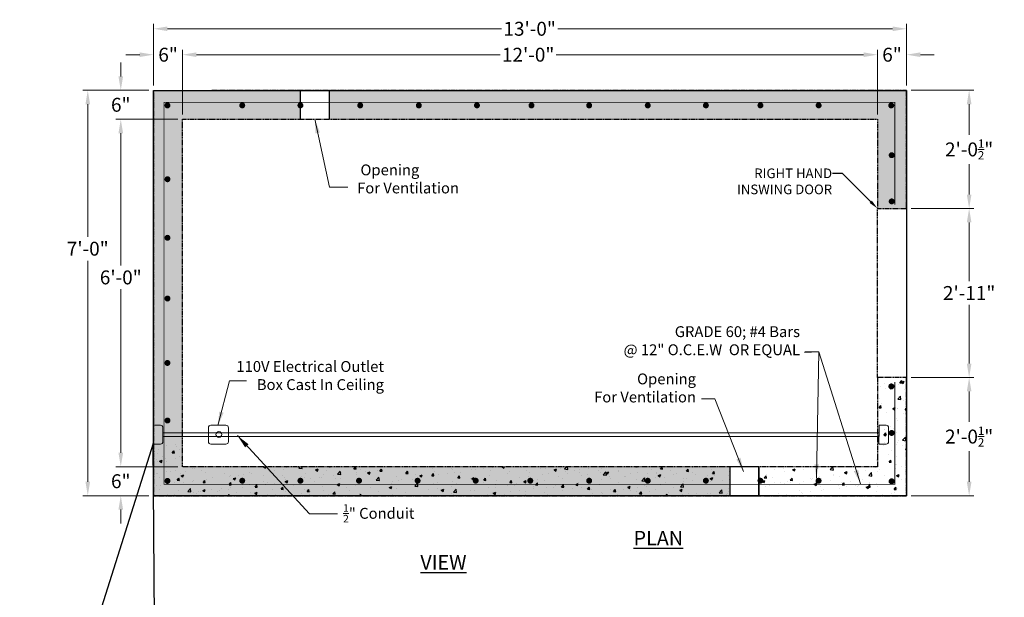
# Model space of a CAD drawing. Units: inches. Extents: x 190 to 3529, y 28 to 740.
# Drawn here: x 3215 to 3419, y 620 to 740 of the extents above; entities that cross this region are included whole.
import ezdxf
from ezdxf import colors
from ezdxf.entities.mleader import LeaderData, LeaderLine
from ezdxf.math import Vec2, Vec3

# ---------------------------------------------------------------- set-up
doc = ezdxf.new("R2010")
doc.units = ezdxf.units.IN
doc.header["$MEASUREMENT"] = 0
doc.linetypes.add('HIDDEN', pattern=[0.375, 0.25, -0.125])
doc.layers.add('Concrete', color=1, linetype='Continuous')
for name, color, linetype, lineweight in [('Pipage', 83, 'Continuous', 13), ('Steel', 140, 'Continuous', 9), ('SteelText', 24, 'Continuous', 9)]:
    doc.layers.add(name, color=color, linetype=linetype, lineweight=lineweight)
doc.styles.get("Standard").update_dxf_attribs({"font": 'stylu.ttf', "height": 4})
doc.styles.add('Two', font='stylu.ttf')
doc.dimstyles.new('Septic', dxfattribs={"dimscale": 2, "dimtxt": 1.44, "dimasz": 1.44, "dimexe": 0.5, "dimexo": 0.5, "dimgap": 0.5, "dimtad": 0, "dimtih": 1, "dimtoh": 1, "dimzin": 0, "dimdsep": 46, "dimlunit": 4, "dimtxsty": 'Two', "dimcen": 1.44, "dimclrd": 256, "dimclre": 256, "dimclrt": 256, "dimadec": 0, "dimazin": 0, "dimtfac": 0.6, "dimtofl": 0, "dimtmove": 0, "dimatfit": 3, "dimfxl": 1, "dimtolj": 1, "dimtzin": 0, "dimlwd": -1, "dimlwe": -1, "dimarcsym": 0})
pattern_1 = [(50, (1428.0106, 897.9346), (5.379451, -0.470641), [0.5625, -6.1875]), (355, (1428.0106, 897.9346), (-1.040635, 5.641441), [0.45, -4.95]), (100.45144, (1428.459, 897.8954), (4.338816, 5.1708), [0.478051, -5.258566]), (46.1842, (1428.0106, 899.4346), (8.00431, -1.241395), [0.84375, -9.28125]), (96.63564, (1428.678, 899.331), (7.009965, 7.30589), [0.717078, -7.887853]), (351.18416, (1428.011, 899.435), (7.009965, 7.30589), [0.675, -7.425]), (21, (1428.7606, 899.0596), (4.476803, -3.019642), [0.5625, -6.1875]), (326, (1428.7606, 899.0596), (1.824865, 5.438625), [0.45, -4.95]), (71.45144, (1429.1337, 898.808), (6.301668, 2.418984), [0.478051, -5.258566]), (37.5, (1428.0106, 897.9346), (0.091199, 2.4967039), [0, -4.89, 0, -5.025, 0, -4.96875]), (7.5, (1428.0106, 897.9346), (1.9730215, 2.958088), [0, -2.865, 0, -4.7775, 0, -1.89375]), (327.5, (1426.3381, 897.9346), (4.0036683, -0.1691615), [0, -1.875, 0, -5.85, 0, -7.7625]), (317.5, (1425.588, 897.9346), (4.373896, 0.7507874), [0, -2.4375, 0, -3.885, 0, -5.5125])]

# ---------------------------------------------------------------- blocks, each defined once
blk = doc.blocks.new('CG64')
at = {"color": 7, "const_width": 0.513}
blk.add_lwpolyline([(-0.26, 0, 1), (0.26, 0, 1)], format="xyb", close=True, dxfattribs=at)
blk = doc.blocks.new('*D75')
at = {"layer": 'Defpoints', "color": 0, "lineweight": 20, "transparency": 16777216}
for p in [(3242.93, 737.91), (3242.93, 725.16), (3398.93, 725.16)]:
    blk.add_point(p, dxfattribs=at)
at = {"layer": 'SteelText', "transparency": 16777216}
for p, q in [((3242.93, 726.16), (3242.93, 738.91)), ((3398.93, 726.16), (3398.93, 738.91)), ((3245.81, 737.91), (3315.04, 737.91)), ((3396.05, 737.91), (3326.66, 737.91))]:
    blk.add_line(p, q, dxfattribs=at)
at = {"layer": 'SteelText', "lineweight": 20, "transparency": 16777216}
for points in [[(3245.81, 738.39), (3245.81, 737.43), (3242.93, 737.91)], [(3396.05, 738.39), (3396.05, 737.43), (3398.93, 737.91)]]:
    blk.add_solid(points, dxfattribs=at)
at = {"layer": 'SteelText', "transparency": 16777216, "insert": (3320.85, 737.91), "char_height": 2.88, "attachment_point": 5, "style": 'Two'}
blk.add_mtext('\\A1;{\\fArial|b0|i0|c0|p34;13\'-0"}', dxfattribs=at)
blk = doc.blocks.new('*D76')
at = {"layer": 'Defpoints', "color": 0, "lineweight": 20, "transparency": 16777216}
for p in [(3242.93, 732.54), (3242.93, 725.16), (3248.93, 719.16)]:
    blk.add_point(p, dxfattribs=at)
at = {"layer": 'SteelText', "transparency": 16777216}
for p, q in [((3240.05, 732.54), (3237.17, 732.54)), ((3242.93, 726.16), (3242.93, 733.54)), ((3248.93, 720.16), (3248.93, 733.54)), ((3251.81, 732.54), (3254.69, 732.54))]:
    blk.add_line(p, q, dxfattribs=at)
at = {"layer": 'SteelText', "lineweight": 20, "transparency": 16777216}
for points in [[(3240.05, 733.02), (3240.05, 732.06), (3242.93, 732.54)], [(3251.81, 733.02), (3251.81, 732.06), (3248.93, 732.54)]]:
    blk.add_solid(points, dxfattribs=at)
at = {"layer": 'SteelText', "transparency": 16777216, "insert": (3245.93, 732.54), "char_height": 2.88, "attachment_point": 5, "style": 'Two'}
blk.add_mtext('\\A1;{\\fArial|b0|i0|c0|p34;6"}', dxfattribs=at)
blk = doc.blocks.new('*D77')
at = {"layer": 'Defpoints', "color": 0, "lineweight": 20, "transparency": 16777216}
for p in [(3398.93, 732.54), (3398.93, 725.16), (3392.93, 719.16)]:
    blk.add_point(p, dxfattribs=at)
at = {"layer": 'SteelText', "transparency": 16777216}
for p, q in [((3390.05, 732.54), (3387.17, 732.54)), ((3392.93, 720.16), (3392.93, 733.54)), ((3398.93, 726.16), (3398.93, 733.54)), ((3401.81, 732.54), (3404.69, 732.54))]:
    blk.add_line(p, q, dxfattribs=at)
at = {"layer": 'SteelText', "lineweight": 20, "transparency": 16777216}
for points in [[(3390.05, 733.02), (3390.05, 732.06), (3392.93, 732.54)], [(3401.81, 733.02), (3401.81, 732.06), (3398.93, 732.54)]]:
    blk.add_solid(points, dxfattribs=at)
at = {"layer": 'SteelText', "transparency": 16777216, "insert": (3395.93, 732.54), "char_height": 2.88, "attachment_point": 5, "style": 'Two'}
blk.add_mtext('\\A1;{\\fArial|b0|i0|c0|p34;6"}', dxfattribs=at)
blk = doc.blocks.new('*D78')
at = {"layer": 'Defpoints', "color": 0, "lineweight": 20, "transparency": 16777216}
for p in [(3248.93, 732.54), (3248.93, 719.16), (3392.93, 719.16)]:
    blk.add_point(p, dxfattribs=at)
at = {"layer": 'SteelText', "transparency": 16777216}
for p, q in [((3248.93, 720.16), (3248.93, 733.54)), ((3251.81, 732.54), (3314.73, 732.54)), ((3390.05, 732.54), (3326.35, 732.54)), ((3392.93, 720.16), (3392.93, 733.54))]:
    blk.add_line(p, q, dxfattribs=at)
at = {"layer": 'SteelText', "lineweight": 20, "transparency": 16777216}
for points in [[(3251.81, 733.02), (3251.81, 732.06), (3248.93, 732.54)], [(3390.05, 733.02), (3390.05, 732.06), (3392.93, 732.54)]]:
    blk.add_solid(points, dxfattribs=at)
at = {"layer": 'SteelText', "transparency": 16777216, "insert": (3320.54, 732.54), "char_height": 2.88, "attachment_point": 5, "style": 'Two'}
blk.add_mtext('\\A1;{\\fArial|b0|i0|c0|p34;12\'-0"}', dxfattribs=at)
blk = doc.blocks.new('*D79')
at = {"layer": 'Defpoints', "color": 0, "lineweight": 20, "transparency": 16777216}
for p in [(3242.93, 725.16), (3229.29, 641.16), (3242.93, 641.16)]:
    blk.add_point(p, dxfattribs=at)
at = {"layer": 'SteelText', "transparency": 16777216}
for p, q in [((3241.93, 725.16), (3228.29, 725.16)), ((3229.29, 722.28), (3229.29, 694.81)), ((3229.29, 644.04), (3229.29, 689.86)), ((3241.93, 641.16), (3228.29, 641.16))]:
    blk.add_line(p, q, dxfattribs=at)
at = {"layer": 'SteelText', "lineweight": 20, "transparency": 16777216}
for points in [[(3228.81, 722.28), (3229.77, 722.28), (3229.29, 725.16)], [(3228.81, 644.04), (3229.77, 644.04), (3229.29, 641.16)]]:
    blk.add_solid(points, dxfattribs=at)
at = {"layer": 'SteelText', "transparency": 16777216, "insert": (3229.29, 692.34), "char_height": 2.88, "attachment_point": 5, "style": 'Two'}
blk.add_mtext('\\A1;{\\fArial|b0|i0|c0|p34;7\'-0"}', dxfattribs=at)
blk = doc.blocks.new('*D80')
at = {"layer": 'Defpoints', "color": 0, "lineweight": 20, "transparency": 16777216}
for p in [(3236.13, 719.16), (3248.93, 719.16), (3248.93, 647.16)]:
    blk.add_point(p, dxfattribs=at)
at = {"layer": 'SteelText', "transparency": 16777216}
for p, q in [((3247.93, 719.16), (3235.13, 719.16)), ((3236.13, 716.28), (3236.13, 688.86)), ((3236.13, 650.04), (3236.13, 683.92)), ((3247.93, 647.16), (3235.13, 647.16))]:
    blk.add_line(p, q, dxfattribs=at)
at = {"layer": 'SteelText', "lineweight": 20, "transparency": 16777216}
for points in [[(3235.65, 716.28), (3236.61, 716.28), (3236.13, 719.16)], [(3235.65, 650.04), (3236.61, 650.04), (3236.13, 647.16)]]:
    blk.add_solid(points, dxfattribs=at)
at = {"layer": 'SteelText', "transparency": 16777216, "insert": (3236.13, 686.39), "char_height": 2.88, "attachment_point": 5, "style": 'Two'}
blk.add_mtext('\\A1;{\\fArial|b0|i0|c0|p34;6\'-0"}', dxfattribs=at)
blk = doc.blocks.new('*D81')
at = {"layer": 'Defpoints', "color": 0, "lineweight": 20, "transparency": 16777216}
for p in [(3248.93, 647.16), (3236.13, 641.16), (3242.93, 641.16)]:
    blk.add_point(p, dxfattribs=at)
at = {"layer": 'SteelText', "transparency": 16777216}
for p, q in [((3236.13, 650.04), (3236.13, 652.92)), ((3247.93, 647.16), (3235.13, 647.16)), ((3241.93, 641.16), (3235.13, 641.16)), ((3236.13, 638.28), (3236.13, 635.4))]:
    blk.add_line(p, q, dxfattribs=at)
at = {"layer": 'SteelText', "lineweight": 20, "transparency": 16777216}
for points in [[(3235.65, 650.04), (3236.61, 650.04), (3236.13, 647.16)], [(3235.65, 638.28), (3236.61, 638.28), (3236.13, 641.16)]]:
    blk.add_solid(points, dxfattribs=at)
at = {"layer": 'SteelText', "transparency": 16777216, "insert": (3236.13, 644.16), "char_height": 2.88, "attachment_point": 5, "style": 'Two'}
blk.add_mtext('\\A1;6"', dxfattribs=at)
blk = doc.blocks.new('*D82')
at = {"layer": 'Defpoints', "color": 0, "lineweight": 20, "transparency": 16777216}
for p in [(3398.93, 665.66), (3398.93, 641.16), (3411.91, 641.16)]:
    blk.add_point(p, dxfattribs=at)
at = {"layer": 'SteelText', "transparency": 16777216}
for p, q in [((3399.93, 665.66), (3412.91, 665.66)), ((3411.91, 662.78), (3411.91, 656.45)), ((3411.91, 644.04), (3411.91, 650.36)), ((3399.93, 641.16), (3412.91, 641.16))]:
    blk.add_line(p, q, dxfattribs=at)
at = {"layer": 'SteelText', "lineweight": 20, "transparency": 16777216}
for points in [[(3411.43, 662.78), (3412.39, 662.78), (3411.91, 665.66)], [(3411.43, 644.04), (3412.39, 644.04), (3411.91, 641.16)]]:
    blk.add_solid(points, dxfattribs=at)
at = {"layer": 'SteelText', "transparency": 16777216, "insert": (3411.91, 653.41), "char_height": 2.88, "attachment_point": 5, "style": 'Two'}
blk.add_mtext('\\A1;{\\fArial|b0|i0|c0|p34;2\'-0{\\H0.600000x;\\S1/2;}"}', dxfattribs=at)
blk = doc.blocks.new('*D83')
at = {"layer": 'Defpoints', "color": 0, "lineweight": 20, "transparency": 16777216}
for p in [(3398.93, 700.66), (3411.91, 700.66), (3398.93, 665.66)]:
    blk.add_point(p, dxfattribs=at)
at = {"layer": 'SteelText', "transparency": 16777216}
for p, q in [((3399.93, 700.66), (3412.91, 700.66)), ((3411.91, 697.78), (3411.91, 685.6)), ((3411.91, 668.54), (3411.91, 680.71)), ((3399.93, 665.66), (3412.91, 665.66))]:
    blk.add_line(p, q, dxfattribs=at)
at = {"layer": 'SteelText', "lineweight": 20, "transparency": 16777216}
for points in [[(3411.43, 697.78), (3412.39, 697.78), (3411.91, 700.66)], [(3411.43, 668.54), (3412.39, 668.54), (3411.91, 665.66)]]:
    blk.add_solid(points, dxfattribs=at)
at = {"layer": 'SteelText', "transparency": 16777216, "insert": (3411.91, 683.16), "char_height": 2.88, "attachment_point": 5, "style": 'Two'}
blk.add_mtext('\\A1;{\\fArial|b0|i0|c0|p34;2\'-11"}', dxfattribs=at)
blk = doc.blocks.new('*D84')
at = {"layer": 'Defpoints', "color": 0, "lineweight": 20, "transparency": 16777216}
for p in [(3398.93, 725.16), (3398.93, 700.66), (3411.91, 700.66)]:
    blk.add_point(p, dxfattribs=at)
at = {"layer": 'SteelText', "transparency": 16777216}
for p, q in [((3399.93, 725.16), (3412.91, 725.16)), ((3411.91, 722.28), (3411.91, 715.95)), ((3411.91, 703.54), (3411.91, 709.86)), ((3399.93, 700.66), (3412.91, 700.66))]:
    blk.add_line(p, q, dxfattribs=at)
at = {"layer": 'SteelText', "lineweight": 20, "transparency": 16777216}
for points in [[(3411.43, 722.28), (3412.39, 722.28), (3411.91, 725.16)], [(3411.43, 703.54), (3412.39, 703.54), (3411.91, 700.66)]]:
    blk.add_solid(points, dxfattribs=at)
at = {"layer": 'SteelText', "transparency": 16777216, "insert": (3411.91, 712.91), "char_height": 2.88, "attachment_point": 5, "style": 'Two'}
blk.add_mtext('\\A1;{\\fArial|b0|i0|c0|p34;2\'-0{\\H0.600000x;\\S1/2;}"}', dxfattribs=at)
blk = doc.blocks.new('*D89')
at = {"layer": 'Defpoints', "color": 0, "lineweight": 20, "transparency": 16777216}
for p in [(3236.13, 725.16), (3242.93, 725.16), (3248.93, 719.16)]:
    blk.add_point(p, dxfattribs=at)
at = {"layer": 'SteelText', "transparency": 16777216}
for p, q in [((3236.13, 728.04), (3236.13, 730.92)), ((3241.93, 725.16), (3235.13, 725.16)), ((3247.93, 719.16), (3235.13, 719.16)), ((3236.13, 716.28), (3236.13, 713.4))]:
    blk.add_line(p, q, dxfattribs=at)
at = {"layer": 'SteelText', "lineweight": 20, "transparency": 16777216}
for points in [[(3235.65, 728.04), (3236.61, 728.04), (3236.13, 725.16)], [(3235.65, 716.28), (3236.61, 716.28), (3236.13, 719.16)]]:
    blk.add_solid(points, dxfattribs=at)
at = {"layer": 'SteelText', "transparency": 16777216, "insert": (3236.13, 722.16), "char_height": 2.88, "attachment_point": 5, "style": 'Two'}
blk.add_mtext('\\A1;{\\fArial|b0|i0|c0|p34;6"}', dxfattribs=at)

msp = doc.modelspace()

# ---------------------------------------------------------------- hatches: boundary and pattern name
at = {"layer": 'Concrete'}
h = msp.add_hatch(dxfattribs=at)
h.set_pattern_fill('AR-CONC', color=256, scale=0.75)
h.set_pattern_definition(pattern_1)
h.paths.add_polyline_path([(3398.928, 725.156), (3279.385, 725.156), (3279.385, 719.156), (3392.928, 719.156), (3392.928, 700.656), (3398.928, 700.656)])
h.paths.add_polyline_path([(3368.975, 722.036, -1), (3368.36, 722.036, -1)], flags=16)
h.paths.add_polyline_path([(3381.034, 722.036, -1), (3380.418, 722.036, -1)], flags=16)
h.paths.add_polyline_path([(3357.674, 722.036, -1), (3357.059, 722.036, -1)], flags=16)
h.paths.add_polyline_path([(3395.468, 722.022, -1), (3396.084, 722.022, -1)], flags=16)
h.paths.add_polyline_path([(3396.17, 711.715, -1), (3395.554, 711.715, -1)], flags=16)
h.paths.add_polyline_path([(3345.634, 722.036, -1), (3345.019, 722.036, -1)], flags=16)
h.paths.add_polyline_path([(3396.17, 702.139, -1), (3395.554, 702.139, -1)], flags=16)
h.paths.add_polyline_path([(3333.49, 722.036, -1), (3332.875, 722.036, -1)], flags=16)
h.paths.add_polyline_path([(3321.534, 722.036, -1), (3320.918, 722.036, -1)], flags=16)
h.paths.add_polyline_path([(3310.233, 722.036, -1), (3309.618, 722.036, -1)], flags=16)
h.paths.add_polyline_path([(3298.193, 722.036, -1), (3297.578, 722.036, -1)], flags=16)
h.paths.add_polyline_path([(3286.049, 722.036, -1), (3285.434, 722.036, -1)], flags=16)
h.paths.add_polyline_path([(3273.385, 725.156), (3242.928, 725.156), (3242.928, 641.156), (3362.339, 641.156), (3362.339, 647.156), (3248.928, 647.156), (3248.928, 719.156), (3252.859, 719.156), (3256.418, 719.156), (3273.385, 719.156), (3273.385, 721.73, -0.4424319), (3273.048, 722.036, -0.4424319), (3273.385, 722.342)])
h.paths.add_polyline_path([(3246.111, 722.036, -1), (3245.496, 722.036, -1)], flags=16)
h.paths.add_polyline_path([(3260.99, 722.036, -1), (3261.605, 722.036, -1)], flags=16)
h.paths.add_polyline_path([(3246.111, 706.732, -1), (3245.496, 706.732, -1)], flags=16)
h.paths.add_polyline_path([(3246.111, 694.601, -1), (3245.496, 694.601, -1)], flags=16)
h.paths.add_polyline_path([(3246.111, 682.012, -1), (3245.496, 682.012, -1)], flags=16)
h.paths.add_polyline_path([(3246.111, 668.665, -1), (3245.496, 668.665, -1)], flags=16)
h.paths.add_polyline_path([(3246.111, 656.734, -1), (3245.496, 656.734, -1)], flags=16)
h.paths.add_polyline_path([(3246.111, 644.216, -1), (3245.496, 644.216, -1)], flags=16)
h.paths.add_polyline_path([(3261.605, 644.261, -1), (3260.99, 644.261, -1)], flags=16)
h.paths.add_polyline_path([(3273.664, 644.261, -1), (3273.048, 644.261, -1)], flags=16)
h.paths.add_polyline_path([(3285.799, 644.261, -1), (3285.184, 644.261, -1)], flags=16)
h.paths.add_polyline_path([(3297.943, 644.261, -1), (3297.328, 644.261, -1)], flags=16)
h.paths.add_polyline_path([(3309.983, 644.261, -1), (3309.368, 644.261, -1)], flags=16)
h.paths.add_polyline_path([(3321.284, 644.261, -1), (3320.669, 644.261, -1)], flags=16)
h.paths.add_polyline_path([(3333.49, 644.261, -1), (3332.875, 644.261, -1)], flags=16)
h.paths.add_polyline_path([(3345.634, 644.261, -1), (3345.019, 644.261, -1)], flags=16)
h.paths.add_polyline_path([(3357.674, 644.261, -1), (3357.059, 644.261, -1)], flags=16)
h = msp.add_hatch(dxfattribs=at)
h.set_pattern_fill('AR-CONC', color=256, scale=0.75)
h.set_pattern_definition(pattern_1)
h.paths.add_polyline_path([(3398.928, 665.656), (3392.928, 665.656), (3392.928, 654.164), (3393.283, 654.164), (3393.283, 653.455), (3392.928, 653.455), (3392.928, 647.156), (3368.339, 647.156), (3368.36, 644.261, -1), (3368.975, 644.261, -1), (3368.36, 644.261), (3368.339, 641.156), (3398.928, 641.156)])
h.paths.add_polyline_path([(3381.034, 644.261, -1), (3380.418, 644.261, -1)], flags=16)
h.paths.add_polyline_path([(3395.543, 644.135, -1), (3396.159, 644.135, -1)], flags=16)
h.paths.add_polyline_path([(3395.543, 654.165, -1), (3396.159, 654.165, -1)], flags=16)
h = msp.add_hatch(dxfattribs=at)
h.set_pattern_fill('AR-CONC', color=256, scale=0.75)
h.set_pattern_definition(pattern_1)
h.paths.add_polyline_path([(3362.339, 647.156), (3248.928, 647.156), (3248.928, 653.455), (3245.086, 653.455), (3245.086, 643.524), (3362.339, 643.524)], flags=17)
h.paths.add_polyline_path([(3357.674, 644.261, -1), (3357.059, 644.261, -1)], flags=16)
h.paths.add_polyline_path([(3345.634, 644.261, -1), (3345.019, 644.261, -1)], flags=16)
h.paths.add_polyline_path([(3333.49, 644.261, -1), (3332.875, 644.261, -1)], flags=16)
h.paths.add_polyline_path([(3321.284, 644.261, -1), (3320.669, 644.261, -1)], flags=16)
h.paths.add_polyline_path([(3309.983, 644.261, -1), (3309.368, 644.261, -1)], flags=16)
h.paths.add_polyline_path([(3297.943, 644.261, -1), (3297.328, 644.261, -1)], flags=16)
h.paths.add_polyline_path([(3285.799, 644.261, -1), (3285.184, 644.261, -1)], flags=16)
h.paths.add_polyline_path([(3273.664, 644.261, -1), (3273.048, 644.261, -1)], flags=16)
h.paths.add_polyline_path([(3261.605, 644.261, -1), (3260.99, 644.261, -1)], flags=16)
h.paths.add_polyline_path([(3246.111, 644.216, -1), (3245.496, 644.216, -1)], flags=16)
h.paths.add_polyline_path([(3362.339, 643.524), (3245.086, 643.524), (3245.086, 653.455), (3244.851, 653.455), (3244.851, 652.343, -0.4142136), (3244.351, 651.843), (3243.011, 651.843, -0.1599862), (3242.928, 651.856), (3242.928, 641.156), (3362.339, 641.156)])

# ---------------------------------------------------------------- linework, layer by layer
for p, q in [((3242.928, 725.156), (3398.928, 725.156)), ((3242.928, 641.156), (3242.928, 725.156)), ((3242.928, 725.156), (3398.928, 725.156)), ((3273.385, 719.156), (3273.385, 725.156)), ((3279.385, 719.156), (3279.385, 725.156)), ((3398.928, 725.156), (3398.928, 641.156)), ((3362.339, 647.156), (3362.339, 641.156)), ((3362.339, 647.156), (3362.339, 641.156)), ((3362.339, 647.156), (3362.339, 641.156)), ((3368.339, 647.156), (3362.339, 647.156)), ((3368.339, 647.156), (3368.339, 641.156)), ((3368.339, 641.156), (3368.339, 647.156)), ((3368.339, 641.156), (3368.339, 647.156)), ((3398.928, 641.156), (3242.928, 641.156)), ((3362.339, 641.156), (3368.339, 641.156)), ((3362.339, 641.156), (3368.339, 641.156))]:
    msp.add_line(p, q, dxfattribs=at)
at = {"layer": 'Concrete', "linetype": 'HIDDEN', "ltscale": 0.75}
for p, q in [((3392.928, 665.656), (3392.928, 700.656)), ((3398.928, 700.656), (3398.928, 665.656))]:
    msp.add_line(p, q, dxfattribs=at)
msp.add_lwpolyline([(3242.928, 725.156), (3242.928, 641.156), (3398.928, 641.156), (3398.928, 665.656), (3392.928, 665.656), (3392.928, 647.156), (3248.928, 647.156), (3248.928, 719.156), (3252.859, 719.156), (3252.859, 719.156), (3256.418, 719.156), (3256.418, 719.156), (3392.928, 719.156), (3392.928, 700.656), (3398.928, 700.656), (3398.928, 725.156), (3254.865, 725.156), (3254.865, 725.156)], dxfattribs=at)
at = {"layer": 'Concrete'}
msp.add_lwpolyline([(3242.928, 725.156), (3254.299, 725.156), (3254.865, 725.156)], dxfattribs=at)
at = {"layer": 'Pipage'}
for points in [[(3243.011, 651.843), (3244.351, 651.843, 0.4142136), (3244.851, 652.343), (3244.851, 655.253, 0.4142136), (3244.351, 655.753), (3243.011, 655.753, 0.4671634), (3242.874, 655.635), (3242.857, 651.994, 0.5072443)], [(3254.787, 651.843), (3257.932, 651.843, 0.4142136), (3258.432, 652.343), (3258.432, 655.253, 0.4142136), (3257.932, 655.753), (3254.787, 655.753, 0.4142136), (3254.287, 655.253), (3254.287, 652.343, 0.4142136)], [(3393.371, 651.843), (3394.711, 651.843, 0.4142136), (3395.211, 652.343), (3395.211, 655.253, 0.4142136), (3394.711, 655.753), (3393.371, 655.753, 0.4671634), (3393.234, 655.635), (3393.217, 651.994, 0.5072443)]]:
    msp.add_lwpolyline(points, format="xyb", close=True, dxfattribs=at)
msp.add_lwpolyline([(3244.851, 653.455), (3393.283, 653.455), (3393.283, 654.164), (3244.835, 654.164)], dxfattribs=at)
msp.add_circle((3256.456, 653.837), 0.606, dxfattribs=at)
at = {"layer": 'Steel', "linetype": 'HIDDEN', "ltscale": 1.125, "const_width": 0.16}
msp.add_lwpolyline([(3396.511, 664.734), (3396.511, 643.524), (3245.086, 643.524), (3245.086, 722.691), (3396.511, 722.691), (3396.511, 701.449)], dxfattribs=at)
at = {"layer": 'Steel', "const_width": 0.615}
for points in [[(3245.496, 722.036, 1), (3246.111, 722.036, 1)], [(3260.99, 722.036, 1), (3261.605, 722.036, 1)], [(3273.048, 722.036, 1), (3273.664, 722.036, 1)], [(3285.434, 722.036, 1), (3286.049, 722.036, 1)], [(3297.578, 722.036, 1), (3298.193, 722.036, 1)], [(3309.618, 722.036, 1), (3310.233, 722.036, 1)], [(3320.918, 722.036, 1), (3321.534, 722.036, 1)], [(3332.875, 722.036, 1), (3333.49, 722.036, 1)], [(3345.019, 722.036, 1), (3345.634, 722.036, 1)], [(3357.059, 722.036, 1), (3357.674, 722.036, 1)], [(3368.36, 722.036, 1), (3368.975, 722.036, 1)], [(3380.418, 722.036, 1), (3381.034, 722.036, 1)], [(3395.468, 722.022, 1), (3396.084, 722.022, 1)], [(3395.554, 711.715, 1), (3396.17, 711.715, 1)], [(3245.496, 706.732, 1), (3246.111, 706.732, 1)], [(3395.554, 702.139, 1), (3396.17, 702.139, 1)], [(3245.496, 694.601, 1), (3246.111, 694.601, 1)], [(3245.496, 682.012, 1), (3246.111, 682.012, 1)], [(3245.496, 668.665, 1), (3246.111, 668.665, 1)], [(3245.496, 656.734, 1), (3246.111, 656.734, 1)], [(3395.543, 654.165, 1), (3396.159, 654.165, 1)], [(3245.496, 644.216, 1), (3246.111, 644.216, 1)], [(3260.99, 644.261, 1), (3261.605, 644.261, 1)], [(3273.048, 644.261, 1), (3273.664, 644.261, 1)], [(3285.184, 644.261, 1), (3285.799, 644.261, 1)], [(3297.328, 644.261, 1), (3297.943, 644.261, 1)], [(3309.368, 644.261, 1), (3309.983, 644.261, 1)], [(3320.669, 644.261, 1), (3321.284, 644.261, 1)], [(3332.875, 644.261, 1), (3333.49, 644.261, 1)], [(3345.019, 644.261, 1), (3345.634, 644.261, 1)], [(3357.059, 644.261, 1), (3357.674, 644.261, 1)], [(3368.36, 644.261, 1), (3368.975, 644.261, 1)], [(3380.418, 644.261, 1), (3381.034, 644.261, 1)], [(3395.543, 644.135, 1), (3396.159, 644.135, 1)]]:
    msp.add_lwpolyline(points, format="xyb", close=True, dxfattribs=at)

# ---------------------------------------------------------------- block references
at = {"layer": 'Steel', "xscale": 1.2, "yscale": 1.2, "zscale": 1.2}
msp.add_blockref('CG64', (3395.791, 663.798), dxfattribs=at)

# ---------------------------------------------------------------- texts
at = {"layer": 'Concrete', "insert": (3298.204, 633.859), "char_height": 3, "attachment_point": 1}
msp.add_mtext_dynamic_manual_height_columns('\\pi14.725;{\\fArial|b0|i0|c0|p34;\\LPLAN VIEW}', width=51.90204, gutter_width=15, heights=[15.001], dxfattribs=at)
at = {"layer": 'SteelText', "char_height": 2.25, "style": 'Two'}
for s, insert, attachment_point in [('{\\fArial|b0|i0|c0|p34; Opening\\PFor Ventilation}', (3285.103, 703.796), 7), ('{\\fArial|b0|i0|c0|p34;GRADE 60; #4 Bars\\P@ 12" O.C.E.W  OR EQUAL}', (3376.87, 670.273), 9), ('{\\fArial|b0|i0|c0|p34;110V Electrical Outlet\\PBox Cast In Ceiling}', (3290.663, 663.057), 9), ('{\\fArial|b0|i0|c0|p34; Opening\\PFor Ventilation}', (3355.312, 660.484), 9), ('\\A1;{\\fArial|b0|i0|c0|p34;\\H0.7x;\\S1/2;\\H1.4286x;" Conduit}', (3282.19, 639.392), 1)]:
    msp.add_mtext(s, dxfattribs=dict(at, insert=insert, attachment_point=attachment_point))

# ---------------------------------------------------------------- dimensions: what is measured, and where the dimension line sits
at = {"layer": 'SteelText'}
for base, p1, p2, picture, middle in [((3242.928, 737.906), (3398.928, 725.156), (3242.928, 725.156), '*D75', (3320.847, 737.906)), ((3248.928, 732.538), (3392.928, 719.156), (3248.928, 719.156), '*D78', (3320.543, 732.538))]:
    dim = msp.add_linear_dim(base=base, p1=p1, p2=p2, text='{\\fArial|b0|i0|c0|p34;<>}', dimstyle='Septic', override={"dimzin": 3}, dxfattribs=at)
    dim.commit()
    dim.dimension.update_dxf_attribs({"geometry": picture, "text_midpoint": middle, "dimtype": 160})
for base, p1, p2, picture, middle in [((3242.928, 732.538), (3248.928, 719.156), (3242.928, 725.156), '*D76', (3245.928, 732.538)), ((3398.928, 732.538), (3392.928, 719.156), (3398.928, 725.156), '*D77', (3395.928, 732.538))]:
    dim = msp.add_linear_dim(base=base, p1=p1, p2=p2, text='{\\fArial|b0|i0|c0|p34;<>}', dimstyle='Septic', dxfattribs=at)
    dim.commit()
    dim.dimension.update_dxf_attribs({"geometry": picture, "text_midpoint": middle})
for base, p1, p2, picture, middle in [((3236.129, 725.156), (3248.928, 719.156), (3242.928, 725.156), '*D89', (3236.129, 722.156)), ((3411.906, 700.656), (3398.928, 725.156), (3398.928, 700.656), '*D84', (3411.906, 712.906)), ((3411.906, 700.656), (3398.928, 665.656), (3398.928, 700.656), '*D83', (3411.906, 683.156)), ((3411.906, 641.156), (3398.928, 665.656), (3398.928, 641.156), '*D82', (3411.906, 653.406))]:
    dim = msp.add_linear_dim(base=base, p1=p1, p2=p2, angle=90, text='{\\fArial|b0|i0|c0|p34;<>}', dimstyle='Septic', dxfattribs=at)
    dim.commit()
    dim.dimension.update_dxf_attribs({"geometry": picture, "text_midpoint": middle})
for base, p1, p2, picture, middle in [((3229.292, 641.156), (3242.928, 725.156), (3242.928, 641.156), '*D79', (3229.292, 692.335)), ((3236.129, 719.156), (3248.928, 647.156), (3248.928, 719.156), '*D80', (3236.129, 686.385))]:
    dim = msp.add_linear_dim(base=base, p1=p1, p2=p2, angle=90, text='{\\fArial|b0|i0|c0|p34;<>}', dimstyle='Septic', override={"dimzin": 3}, dxfattribs=at)
    dim.commit()
    dim.dimension.update_dxf_attribs({"geometry": picture, "text_midpoint": middle, "dimtype": 160})
dim = msp.add_linear_dim(base=(3236.129, 641.156), p1=(3248.928, 647.156), p2=(3242.928, 641.156), angle=90, dimstyle='Septic', dxfattribs=at)
dim.commit()
dim.dimension.update_dxf_attribs({"geometry": '*D81', "text_midpoint": (3236.129, 644.156)})

# ---------------------------------------------------------------- leaders
at = {"layer": 'Concrete'}
ml = msp.add_multileader_mtext('Standard', dxfattribs=at)
ml.set_content('{\\fArial|b0|i0|c0|p34;RIGHT HAND\\PINSWING DOOR}', color=256)
ml.set_leader_properties()
ml.build(insert=Vec2(0, 0))
ml.multileader.update_dxf_attribs({"dogleg_length": 2.028, "arrow_head_size": 2})
ctx = ml.context
ctx.base_point, ctx.char_height, ctx.arrow_head_size, ctx.landing_gap_size, ctx.plane_origin = Vec3(3362.309, 707.943), 2.00001, 2, 0.09, Vec3(3392.928, 700.656)
ctx.text_align_type = 2
notes = []
notes.append((ctx, [(0, (1, 1, 0), (3385.641, 707.943), (-1, 0), 2.028, [(0, [(3392.928, 700.656)], 0, [])])]))
ctx.mtext.insert, ctx.mtext.alignment, ctx.mtext.flow_direction = Vec3(3383.523, 708.96), 3, 5
ml = msp.add_multileader_mtext('Standard', dxfattribs=at)
ml.set_content('{\\fArial|b0|i0|c0|p34;Elec J Box}', color=256)
ml.set_leader_properties()
ml.build(insert=Vec2(0, 0))
ml.multileader.update_dxf_attribs({"dogleg_length": 1.165, "arrow_head_size": 2})
ctx = ml.context
ctx.base_point, ctx.char_height, ctx.arrow_head_size, ctx.landing_gap_size, ctx.plane_origin = Vec3(3214.579, 612.878), 2.25, 2, 0.09, Vec3(3243.207, 604.172)
ctx.text_align_type = 2
notes.append((ctx, [(0, (1, 1, 0), (3230.501, 612.878), (-1, 0), 1.165, [(1, [(3243.207, 600.172), (3242.855, 651.975)], 0, [])])]))
ctx.mtext.insert, ctx.mtext.alignment, ctx.mtext.flow_direction = Vec3(3229.246, 614.023), 3, 5
at = {"layer": 'SteelText', "annotation_type": 0, "has_hookline": 1, "text_width": 19.793}
for points, hookline_direction in [([(3276.329, 719.156), (3279.386, 705.1), (3283.158, 705.067)], 0), ([(3365.16, 646.17), (3359.204, 661.234), (3356.428, 661.234)], 1)]:
    msp.add_leader(points, dimstyle='Septic', dxfattribs=dict(at, hookline_direction=hookline_direction))
at = {"layer": 'SteelText', "annotation_type": 0, "has_hookline": 1}
for points, hookline_direction in [([(3389.368, 643.626), (3380.75, 670.993), (3377.87, 670.993)], 1), ([(3256.27, 655.687), (3258.67, 664.925), (3262.169, 664.928)], 0), ([(3260.304, 653.603), (3275.227, 637.428), (3281.059, 637.43)], 0)]:
    msp.add_leader(points, dimstyle='Septic', override={"dimgap": 0.5, "dimtad": 0}, dxfattribs=dict(at, hookline_direction=hookline_direction))
at = {"layer": 'SteelText'}
msp.add_leader([(3380.262, 644.763), (3380.75, 670.993), (3377.823, 670.862)], dimstyle='Septic', override={"dimgap": 0.5, "dimtad": 0}, dxfattribs=at)
for ctx, leaders in notes:
    for number, flags, end, landing, length, lines in leaders:
        leader = LeaderData()
        leader.index, (leader.has_last_leader_line, leader.has_dogleg_vector, leader.attachment_direction) = number, flags
        leader.last_leader_point, leader.dogleg_vector, leader.dogleg_length = Vec3(end), Vec3(landing), length
        for number, points, colour, breaks in lines:
            line = LeaderLine()
            line.index, line.vertices, line.color, line.breaks = number, Vec3.list(points), colors.encode_raw_color(colour), breaks
            leader.lines.append(line)
        ctx.leaders.append(leader)

doc.saveas('drawing.dxf')
